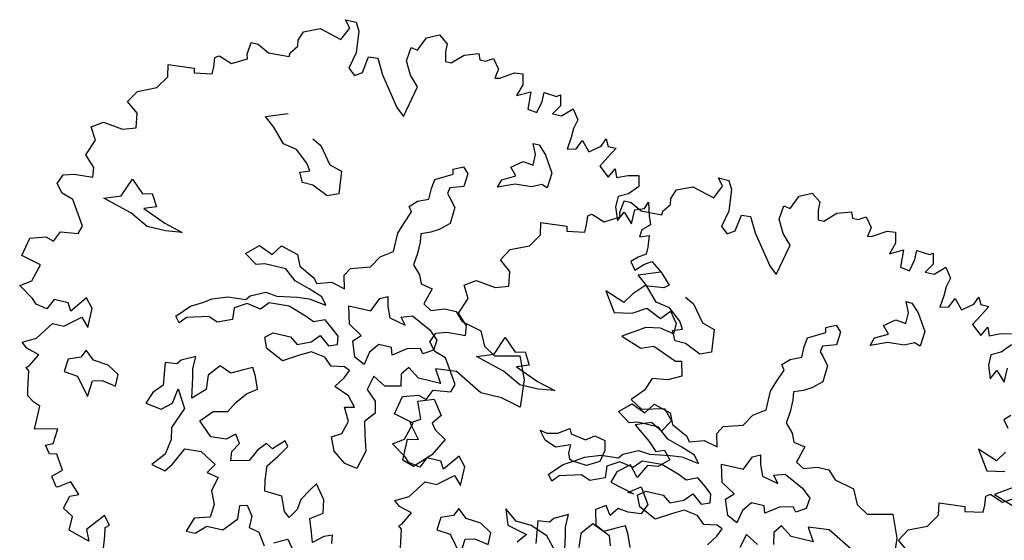
# Model space of a CAD drawing. Units: feet. Extents: x -923 to -242, y 796 to 1188.
# Drawn here: x -906 to -897, y 832 to 837 of the extents above; entities that cross this region are included whole.
import ezdxf

# ---------------------------------------------------------------- set-up
doc = ezdxf.new("R2010")
doc.units = ezdxf.units.FT
doc.header["$MEASUREMENT"] = 0
for name, color, linetype in [('BLUE', 5, 'Continuous'), ('G', 76, 'Continuous'), ('G1', 112, 'Continuous')]:
    doc.layers.add(name, color=color, linetype=linetype)

# ---------------------------------------------------------------- blocks, each defined once
blk = doc.blocks.new('TREE-2')
at = {"layer": 'G1'}
for p, q in [((6.142, -0.054), (6.231, 0.158)), ((6.231, 0.158), (6.412, 0.246)), ((6.412, 0.246), (6.557, 0.143)), ((4.981, 0.143), (5.142, 0.143)), ((5.069, 0.034), (4.981, 0.143)), ((4.981, -0.163), (5.069, 0.034)), ((5.142, 0.143), (5.214, 0.018)), ((5.214, 0.018), (5.251, -0.309)), ((6.557, 0.143), (6.557, 0.018)), ((6.557, 0.018), (6.593, -0.127)), ((6.682, -0.127), (6.842, 0.034)), ((6.842, 0.034), (7.055, 0.106)), ((7.055, 0.106), (7.091, 0.018)), ((7.091, 0.018), (7.179, 0.018)), ((7.179, 0.018), (7.288, 0.086)), ((7.288, 0.086), (7.397, -0.054)), ((4.405, -0.179), (4.639, -0.075)), ((4.639, -0.075), (4.981, -0.163)), ((6.018, -0.252), (6.039, -0.039)), ((6.039, -0.039), (6.142, -0.054)), ((6.593, -0.127), (6.682, -0.127)), ((7.397, -0.054), (7.376, -0.2)), ((7.449, -0.179), (7.646, -0.054)), ((7.646, -0.054), (7.77, -0.039)), ((7.77, -0.039), (7.807, -0.2)), ((4.354, -0.324), (4.405, -0.179)), ((6.127, -0.449), (6.018, -0.252)), ((7.376, -0.2), (7.449, -0.179)), ((7.807, -0.2), (7.755, -0.376)), ((7.755, -0.376), (7.952, -0.272)), ((7.952, -0.272), (7.967, -0.537)), ((8.149, -0.236), (8.346, -0.252)), ((8.149, -0.376), (8.149, -0.236)), ((8.346, -0.252), (8.398, -0.215)), ((8.398, -0.215), (8.434, -0.376)), ((4.281, -0.537), (4.369, -0.412)), ((4.369, -0.412), (4.354, -0.324)), ((5.251, -0.309), (5.194, -0.558)), ((5.411, -0.573), (5.448, -0.324)), ((5.448, -0.324), (5.588, -0.309)), ((5.588, -0.309), (5.712, -0.537)), ((8.113, -0.558), (8.149, -0.376)), ((8.434, -0.376), (8.346, -0.521)), ((8.486, -0.521), (8.631, -0.376)), ((8.631, -0.376), (8.74, -0.521)), ((3.654, -0.703), (3.674, -0.521)), ((3.674, -0.521), (3.783, -0.521)), ((3.783, -0.521), (3.96, -0.609)), ((3.96, -0.609), (4.281, -0.594)), ((4.281, -0.594), (4.281, -0.537)), ((5.194, -0.558), (5.302, -0.646)), ((5.302, -0.646), (5.411, -0.573)), ((5.712, -0.537), (6.039, -0.967)), ((6.267, -0.594), (6.127, -0.449)), ((6.163, -1.076), (6.267, -0.594)), ((7.967, -0.537), (8.113, -0.558)), ((8.346, -0.521), (8.486, -0.521)), ((8.74, -0.521), (8.704, -0.666)), ((3.674, -0.77), (3.654, -0.703)), ((8.704, -0.666), (8.704, -0.807)), ((9.17, -0.827), (9.222, -0.703)), ((9.222, -0.703), (9.274, -0.807)), ((3.192, -0.864), (3.244, -0.827)), ((3.208, -1.004), (3.192, -0.864)), ((3.244, -0.827), (3.26, -0.827)), ((3.26, -0.827), (3.457, -0.895)), ((3.457, -0.895), (3.674, -0.77)), ((8.704, -0.807), (8.683, -0.988)), ((8.813, -0.952), (8.88, -0.807)), ((8.88, -0.807), (9.01, -0.952)), ((9.01, -0.952), (9.17, -0.827)), ((9.274, -0.807), (9.398, -0.807)), ((9.398, -0.807), (9.31, -0.967)), ((3.208, -1.113), (3.208, -1.004)), ((6.039, -0.967), (6.163, -1.076)), ((8.166, -1.022), (8.258, -1.022)), ((8.239, -1.18), (8.166, -1.022)), ((8.258, -1.022), (8.382, -1.147)), ((8.683, -0.988), (8.813, -0.952)), ((9.31, -0.967), (9.222, -1.128)), ((2.529, -1.128), (2.923, -1.092)), ((2.565, -1.31), (2.529, -1.128)), ((2.923, -1.092), (2.938, -1.164)), ((2.938, -1.164), (3.208, -1.113)), ((8.239, -1.342), (8.239, -1.18)), ((8.382, -1.147), (8.544, -1.397)), ((9.222, -1.128), (9.383, -1.258)), ((9.383, -1.258), (9.456, -1.113)), ((9.456, -1.113), (9.507, -1.237)), ((9.507, -1.237), (9.668, -1.164)), ((9.668, -1.164), (9.829, -1.128)), ((9.829, -1.128), (9.865, -1.289)), ((2.44, -1.507), (2.565, -1.31)), ((7.916, -1.451), (8.078, -1.323)), ((8.078, -1.323), (8.239, -1.342)), ((9.865, -1.289), (9.741, -1.434)), ((4.139, -1.558), (4.461, -1.433)), ((8.023, -1.558), (7.916, -1.451)), ((8.544, -1.397), (8.526, -1.628)), ((9.741, -1.434), (9.595, -1.507)), ((10.026, -1.595), (10.062, -1.486)), ((10.062, -1.486), (10.119, -1.683)), ((2.062, -1.813), (2.171, -1.631)), ((2.171, -1.631), (2.44, -1.507)), ((4.3, -1.683), (4.139, -1.558)), ((7.079, -1.68), (7.222, -1.61)), ((7.222, -1.61), (7.31, -1.698)), ((7.828, -1.665), (8.023, -1.558)), ((8.434, -1.595), (8.291, -1.665)), ((8.526, -1.628), (8.434, -1.595)), ((9.595, -1.507), (9.595, -1.668)), ((9.886, -1.647), (10.026, -1.595)), ((4.498, -1.896), (4.3, -1.683)), ((4.909, -1.72), (5.053, -1.79)), ((6.844, -1.896), (7.094, -1.753)), ((7.094, -1.753), (7.079, -1.68)), ((7.31, -1.698), (7.292, -1.896)), ((7.791, -1.79), (7.828, -1.665)), ((8.041, -1.683), (7.791, -1.79)), ((8.291, -1.665), (8.041, -1.683)), ((9.595, -1.668), (9.668, -1.865)), ((9.668, -1.865), (9.741, -1.719)), ((9.741, -1.719), (9.886, -1.865)), ((9.886, -1.865), (9.886, -1.647)), ((10.119, -1.683), (10.171, -1.813)), ((2.243, -1.953), (2.062, -1.813)), ((4.711, -1.933), (4.498, -1.896)), ((5.053, -1.79), (5.251, -2.04)), ((6.826, -2.04), (6.844, -1.896)), ((7.292, -1.896), (7.094, -1.966)), ((10.062, -1.917), (10.047, -2.025)), ((10.171, -1.813), (10.062, -1.917)), ((2.28, -2.171), (2.243, -1.953)), ((4.909, -2.095), (4.711, -1.933)), ((5.251, -2.04), (5.446, -2.095)), ((6.826, -2.201), (6.826, -2.04)), ((7.094, -1.966), (7.079, -2.058)), ((7.079, -2.058), (7.13, -2.11)), ((10.047, -2.025), (10.187, -1.974)), ((10.187, -1.974), (10.207, -2.15)), ((1.616, -2.311), (1.777, -2.202)), ((1.777, -2.202), (2.083, -2.238)), ((2.083, -2.238), (2.28, -2.171)), ((4.836, -2.256), (4.979, -2.201)), ((4.979, -2.201), (4.909, -2.095)), ((5.446, -2.095), (5.482, -2.436)), ((6.664, -2.271), (6.826, -2.201)), ((7.13, -2.11), (7.237, -2.235)), ((10.207, -2.15), (10.207, -2.259)), ((1.725, -2.492), (1.616, -2.311)), ((4.909, -2.399), (4.836, -2.256)), ((6.558, -2.378), (6.664, -2.271)), ((7.237, -2.235), (7.222, -2.488)), ((10.098, -2.331), (10.01, -2.42)), ((10.207, -2.259), (10.098, -2.331)), ((10.207, -2.42), (10.316, -2.347)), ((10.316, -2.347), (10.492, -2.472)), ((1.632, -2.741), (1.725, -2.492)), ((5.071, -2.399), (4.909, -2.399)), ((5.321, -2.506), (5.071, -2.399)), ((5.482, -2.436), (5.321, -2.506)), ((6.539, -2.646), (6.612, -2.451)), ((6.612, -2.451), (6.558, -2.378)), ((7.222, -2.488), (7.079, -2.613)), ((10.01, -2.42), (10.098, -2.529)), ((10.098, -2.529), (10.207, -2.42)), ((10.492, -2.472), (10.653, -2.632)), ((6.487, -2.808), (6.539, -2.646)), ((7.079, -2.613), (6.969, -2.683)), ((10.653, -2.632), (10.581, -2.689)), ((1.792, -2.902), (1.632, -2.741)), ((6.487, -3.094), (6.487, -2.808)), ((6.969, -2.683), (6.826, -2.738)), ((6.826, -2.738), (6.844, -2.863)), ((10.295, -2.726), (10.15, -2.886)), ((10.581, -2.689), (10.295, -2.726)), ((1.813, -3.047), (1.792, -2.902)), ((2.295, -3.222), (2.402, -2.936)), ((2.402, -2.936), (2.6, -3.116)), ((6.844, -2.863), (6.844, -3.042)), ((9.741, -2.938), (9.938, -3.224)), ((10.047, -3.047), (9.741, -2.938)), ((10.15, -2.886), (10.047, -3.047)), ((1.31, -3.26), (1.367, -3.115)), ((1.367, -3.115), (1.528, -3.063)), ((1.528, -3.063), (1.813, -3.047)), ((2.6, -3.116), (2.743, -3.079)), ((2.743, -3.079), (2.85, -3.259)), ((6.308, -3.219), (6.487, -3.094)), ((6.844, -3.042), (6.826, -3.219)), ((10.207, -3.172), (10.404, -3.047)), ((10.404, -3.047), (10.638, -3.151)), ((10.638, -3.151), (10.762, -3.011)), ((10.762, -3.011), (10.887, -3.172)), ((1.419, -3.384), (1.31, -3.26)), ((2.046, -3.314), (2.295, -3.222)), ((2.85, -3.259), (2.67, -3.329)), ((6.201, -3.399), (6.308, -3.219)), ((6.826, -3.219), (6.951, -3.347)), ((9.938, -3.224), (10.207, -3.172)), ((10.887, -3.172), (10.887, -3.333)), ((1.595, -3.441), (1.419, -3.384)), ((2.493, -3.439), (2.046, -3.314)), ((2.67, -3.329), (3.03, -3.472)), ((4.714, -3.561), (4.821, -3.399)), ((4.821, -3.399), (5.089, -3.472)), ((5.915, -3.49), (6.201, -3.399)), ((6.951, -3.347), (7.005, -3.472)), ((10.456, -3.333), (10.135, -3.545)), ((10.674, -3.296), (10.456, -3.333)), ((10.887, -3.333), (10.674, -3.296)), ((1.756, -3.69), (1.595, -3.441)), ((2.78, -3.582), (2.493, -3.439)), ((3.03, -3.472), (3.316, -3.545)), ((3.316, -3.545), (3.066, -3.582)), ((4.321, -3.634), (4.498, -3.472)), ((4.498, -3.472), (4.714, -3.561)), ((5.089, -3.472), (5.162, -3.634)), ((5.842, -3.615), (5.915, -3.49)), ((7.005, -3.472), (7.185, -3.506)), ((7.185, -3.506), (7.112, -3.759)), ((10.135, -3.545), (10.456, -3.654)), ((1.829, -3.799), (1.756, -3.69)), ((3.066, -3.582), (2.78, -3.582)), ((4.516, -3.759), (4.321, -3.634)), ((5.162, -3.634), (5.412, -3.759)), ((5.896, -3.81), (5.842, -3.615)), ((10.456, -3.654), (10.638, -3.582)), ((10.638, -3.582), (11.011, -3.727)), ((11.011, -3.727), (11.099, -3.706)), ((11.099, -3.706), (11.156, -3.924)), ((1.792, -3.924), (1.829, -3.799)), ((4.641, -3.722), (4.516, -3.759)), ((4.964, -3.722), (4.641, -3.722)), ((5.144, -3.865), (4.964, -3.722)), ((5.412, -3.759), (5.467, -3.829)), ((5.467, -3.829), (5.68, -3.759)), ((5.68, -3.759), (5.896, -3.81)), ((6.36, -4.045), (6.448, -3.832)), ((6.448, -3.832), (6.558, -3.777)), ((6.558, -3.777), (6.591, -3.92)), ((7.112, -3.759), (7.237, -3.829)), ((7.237, -3.829), (7.435, -3.759)), ((7.435, -3.759), (7.615, -3.759)), ((7.615, -3.759), (7.74, -3.884)), ((1.455, -4.121), (1.528, -3.96)), ((1.528, -3.96), (1.792, -3.924)), ((5.375, -3.935), (5.144, -3.865)), ((5.592, -4.009), (5.375, -3.935)), ((5.68, -4.115), (5.592, -4.009)), ((6.591, -3.92), (6.664, -4.082)), ((6.826, -4.03), (6.987, -3.975)), ((6.987, -3.975), (7.289, -4.118)), ((7.74, -3.884), (8.044, -3.954)), ((8.044, -3.954), (8.151, -4.17)), ((11.156, -3.924), (10.959, -4.028)), ((1.041, -4.443), (1.098, -4.157)), ((1.098, -4.157), (1.331, -4.085)), ((1.331, -4.085), (1.455, -4.121)), ((4.535, -4.24), (4.751, -4.133)), ((4.751, -4.133), (4.928, -4.152)), ((4.928, -4.152), (5.232, -4.097)), ((5.232, -4.097), (5.412, -4.079)), ((5.412, -4.079), (5.68, -4.115)), ((6.018, -4.045), (6.36, -4.045)), ((6.091, -4.316), (6.018, -4.045)), ((6.664, -4.082), (6.914, -4.137)), ((6.914, -4.137), (6.826, -4.03)), ((7.289, -4.118), (7.432, -4.243)), ((10.726, -4.064), (10.653, -4.261)), ((10.959, -4.028), (10.726, -4.064)), ((4.483, -4.313), (4.535, -4.24)), ((4.839, -4.277), (4.733, -4.402)), ((5.144, -4.258), (4.839, -4.277)), ((5.43, -4.35), (5.144, -4.258)), ((7.432, -4.243), (7.417, -4.405)), ((8.151, -4.17), (8.331, -4.277)), ((8.331, -4.277), (8.705, -4.188)), ((8.705, -4.188), (8.849, -4.527)), ((10.653, -4.261), (10.492, -4.443)), ((1.346, -4.515), (1.041, -4.443)), ((3.874, -4.493), (3.98, -4.42)), ((3.98, -4.42), (4.212, -4.332)), ((4.212, -4.332), (4.483, -4.313)), ((4.516, -4.365), (4.34, -4.475)), ((4.733, -4.402), (4.516, -4.365)), ((5.555, -4.402), (5.43, -4.35)), ((5.717, -4.332), (5.555, -4.402)), ((5.86, -4.438), (5.717, -4.332)), ((5.967, -4.527), (5.86, -4.438)), ((6.305, -4.441), (6.091, -4.316)), ((6.198, -4.548), (6.305, -4.441)), ((7.219, -4.423), (7.021, -4.475)), ((7.273, -4.493), (7.219, -4.423)), ((7.417, -4.405), (7.273, -4.493)), ((10.492, -4.443), (10.674, -4.551)), ((10.674, -4.551), (11.011, -4.458)), ((11.011, -4.458), (11.156, -4.619)), ((1.274, -4.78), (1.346, -4.515)), ((3.514, -4.795), (3.694, -4.6)), ((3.694, -4.6), (3.874, -4.493)), ((4.34, -4.475), (4.355, -4.652)), ((5.592, -4.706), (5.698, -4.582)), ((5.698, -4.582), (5.86, -4.706)), ((5.985, -4.652), (5.967, -4.527)), ((6.286, -4.78), (6.198, -4.548)), ((6.591, -4.511), (6.484, -4.655)), ((6.789, -4.511), (6.591, -4.511)), ((6.826, -4.618), (6.789, -4.511)), ((7.021, -4.475), (6.826, -4.618)), ((8.849, -4.527), (8.885, -4.941)), ((3.998, -4.688), (3.675, -4.78)), ((4.142, -4.743), (3.998, -4.688)), ((4.355, -4.652), (4.142, -4.743)), ((4.894, -4.795), (5.001, -4.706)), ((5.001, -4.706), (5.269, -4.706)), ((5.269, -4.706), (5.394, -4.795)), ((5.394, -4.795), (5.592, -4.706)), ((5.86, -4.706), (5.985, -4.652)), ((6.484, -4.655), (6.448, -4.853)), ((7.112, -4.743), (7.024, -4.868)), ((7.292, -4.868), (7.112, -4.743)), ((7.828, -4.636), (7.508, -4.67)), ((7.508, -4.67), (7.633, -4.868)), ((8.258, -4.868), (7.828, -4.636)), ((10.871, -4.712), (10.638, -4.8)), ((11.047, -4.8), (10.871, -4.712)), ((11.156, -4.619), (11.047, -4.8)), ((1.113, -4.889), (1.274, -4.78)), ((1.346, -5.034), (1.113, -4.889)), ((2.135, -4.837), (1.953, -5.086)), ((2.259, -4.977), (2.135, -4.837)), ((3.587, -4.886), (3.514, -4.795)), ((3.675, -4.78), (3.587, -4.886)), ((4.964, -4.956), (4.894, -4.795)), ((5.628, -4.85), (5.467, -4.941)), ((5.842, -4.886), (5.628, -4.85)), ((5.967, -4.993), (5.842, -4.886)), ((6.448, -4.853), (6.286, -4.78)), ((7.024, -4.868), (7.06, -5.048)), ((7.633, -4.868), (7.292, -4.868)), ((8.58, -4.868), (8.258, -4.868)), ((8.885, -4.941), (8.58, -4.868)), ((10.638, -4.8), (10.902, -4.998)), ((1.419, -5.107), (1.346, -5.034)), ((1.668, -4.977), (1.595, -5.138)), ((1.886, -4.977), (1.668, -4.977)), ((1.953, -5.086), (1.886, -4.977)), ((2.259, -5.267), (2.259, -4.977)), ((5.232, -5.084), (4.964, -4.956)), ((5.467, -4.941), (5.232, -5.084)), ((6.165, -4.956), (5.967, -4.993)), ((6.253, -4.993), (6.165, -4.956)), ((6.201, -5.118), (6.253, -4.993)), ((6.631, -4.993), (6.576, -5.209)), ((6.826, -5.1), (6.631, -4.993)), ((7.06, -5.048), (6.826, -5.1)), ((10.902, -4.998), (11.032, -5.122)), ((1.595, -5.138), (1.419, -5.107)), ((1.901, -5.335), (2.135, -5.138)), ((2.135, -5.138), (2.259, -5.267)), ((6.091, -5.279), (6.201, -5.118)), ((7.362, -5.209), (7.593, -5.121)), ((7.593, -5.121), (7.755, -5.337)), ((9.366, -5.228), (9.528, -5.194)), ((9.528, -5.194), (9.689, -5.084)), ((9.689, -5.084), (9.726, -5.158)), ((9.726, -5.158), (9.958, -5.194)), ((9.958, -5.194), (10.082, -5.103)), ((10.082, -5.103), (10.244, -5.139)), ((10.244, -5.139), (10.28, -5.283)), ((11.032, -5.122), (11.156, -5.07)), ((11.265, -5.195), (11.12, -5.335)), ((11.156, -5.07), (11.265, -5.195)), ((1.543, -5.604), (1.725, -5.335)), ((1.725, -5.335), (1.901, -5.335)), ((3.944, -5.319), (3.746, -5.426)), ((3.944, -5.514), (3.944, -5.319)), ((4.821, -5.283), (4.693, -5.353)), ((4.891, -5.407), (4.821, -5.283)), ((6.326, -5.371), (6.091, -5.279)), ((6.576, -5.209), (6.737, -5.353)), ((7.468, -5.462), (7.362, -5.209)), ((7.755, -5.337), (7.648, -5.481)), ((9.366, -5.337), (9.26, -5.209)), ((9.26, -5.209), (9.366, -5.228)), ((9.546, -5.407), (9.366, -5.337)), ((9.759, -5.319), (9.546, -5.407)), ((9.759, -5.444), (9.759, -5.319)), ((10.28, -5.283), (10.244, -5.462)), ((11.12, -5.335), (10.959, -5.355)), ((3.691, -5.496), (3.514, -5.514)), ((3.746, -5.426), (3.691, -5.496)), ((4.337, -5.371), (4.193, -5.551)), ((4.516, -5.444), (4.337, -5.371)), ((4.693, -5.353), (4.516, -5.444)), ((4.964, -5.587), (4.891, -5.407)), ((6.451, -5.514), (6.326, -5.371)), ((6.737, -5.353), (6.774, -5.529)), ((7.325, -5.551), (7.468, -5.462)), ((7.648, -5.481), (7.718, -5.569)), ((9.796, -5.532), (9.759, -5.444)), ((10.244, -5.462), (10.064, -5.569)), ((10.705, -5.407), (10.529, -5.553)), ((10.85, -5.568), (10.705, -5.407)), ((10.959, -5.355), (10.85, -5.568)), ((1.346, -5.713), (1.543, -5.604)), ((2.314, -5.606), (2.259, -5.731)), ((2.457, -5.731), (2.314, -5.606)), ((3.514, -5.514), (3.566, -5.856)), ((3.977, -5.639), (3.944, -5.514)), ((4.032, -5.944), (3.977, -5.639)), ((4.193, -5.551), (4.212, -5.767)), ((4.821, -5.694), (4.964, -5.587)), ((6.308, -5.548), (6.451, -5.514)), ((6.414, -5.746), (6.308, -5.548)), ((6.774, -5.529), (6.649, -5.691)), ((7.505, -5.767), (7.325, -5.551)), ((7.718, -5.569), (7.898, -5.676)), ((9.833, -5.551), (9.796, -5.532)), ((10.064, -5.569), (9.833, -5.551)), ((10.529, -5.553), (10.477, -5.729)), ((1.435, -5.786), (1.346, -5.713)), ((1.632, -5.838), (1.435, -5.786)), ((2.259, -5.731), (2.082, -5.801)), ((2.688, -5.749), (2.457, -5.731)), ((2.868, -5.856), (2.688, -5.749)), ((4.212, -5.767), (4.032, -5.944)), ((4.693, -5.856), (4.821, -5.694)), ((6.36, -5.944), (6.414, -5.746)), ((6.649, -5.691), (6.701, -5.889)), ((7.344, -5.801), (7.505, -5.767)), ((7.898, -5.676), (7.755, -5.944)), ((10.477, -5.729), (10.85, -5.822)), ((10.762, -5.822), (10.938, -5.693)), ((10.938, -5.693), (11.099, -5.926)), ((1.528, -6.035), (1.632, -5.838)), ((2.082, -5.801), (2.064, -5.999)), ((2.868, -6.035), (2.868, -5.856)), ((3.566, -5.856), (3.441, -5.999)), ((3.764, -6.087), (3.8, -5.856)), ((3.8, -5.856), (3.962, -6.124)), ((4.605, -6.017), (4.693, -5.856)), ((6.216, -6.032), (6.36, -5.944)), ((6.701, -5.889), (6.774, -6.121)), ((7.344, -6.124), (7.344, -5.801)), ((7.755, -5.944), (7.523, -6.179)), ((10.85, -5.822), (10.762, -5.822)), ((11.099, -5.926), (11.032, -6.087)), ((1.492, -6.071), (1.528, -6.035)), ((1.543, -6.108), (1.492, -6.071)), ((2.064, -5.999), (2.277, -6.017)), ((2.277, -6.017), (2.493, -6.285)), ((2.493, -6.285), (2.512, -6.035)), ((2.512, -6.035), (2.655, -5.999)), ((2.655, -5.999), (2.868, -6.035)), ((3.441, -5.999), (3.371, -6.179)), ((3.621, -6.212), (3.764, -6.087)), ((4.23, -6.249), (4.391, -6.069)), ((4.391, -6.069), (4.605, -6.017)), ((6.308, -6.23), (6.216, -6.032)), ((10.492, -6.087), (10.347, -6.18)), ((10.581, -6.217), (10.492, -6.087)), ((10.674, -6.087), (10.581, -6.217)), ((10.835, -6.108), (10.674, -6.087)), ((11.032, -6.087), (10.835, -6.108)), ((1.595, -6.393), (1.543, -6.108)), ((3.371, -6.179), (3.621, -6.212)), ((3.962, -6.124), (3.834, -6.447)), ((6.503, -6.374), (6.308, -6.23)), ((6.774, -6.121), (6.701, -6.407)), ((7.523, -6.179), (7.344, -6.124)), ((10.347, -6.18), (10.404, -6.408)), ((4.443, -6.447), (4.23, -6.249)), ((4.803, -6.322), (4.678, -6.429)), ((4.891, -6.447), (4.803, -6.322)), ((5.284, -6.355), (5.177, -6.483)), ((5.394, -6.41), (5.284, -6.355)), ((5.552, -6.249), (5.394, -6.41)), ((5.5, -6.499), (5.607, -6.322)), ((5.607, -6.322), (5.552, -6.249)), ((6.701, -6.407), (6.503, -6.374)), ((1.616, -6.481), (1.595, -6.393)), ((1.725, -6.554), (1.616, -6.481)), ((3.834, -6.447), (3.87, -6.627)), ((4.678, -6.429), (4.443, -6.447)), ((4.803, -6.59), (4.891, -6.447)), ((5.177, -6.483), (5.089, -6.66)), ((5.375, -6.678), (5.5, -6.499)), ((9.025, -6.481), (9.113, -6.714)), ((9.222, -6.626), (9.025, -6.481)), ((10.404, -6.408), (10.638, -6.517)), ((10.638, -6.517), (10.689, -6.663)), ((1.829, -6.59), (1.725, -6.554)), ((1.829, -6.772), (1.829, -6.59)), ((3.87, -6.627), (3.834, -6.858)), ((4.821, -6.733), (4.803, -6.59)), ((5.089, -6.66), (4.821, -6.733)), ((5.394, -6.895), (5.375, -6.678)), ((9.456, -6.642), (9.222, -6.626)), ((9.725, -6.735), (9.456, -6.642)), ((1.829, -6.948), (1.829, -6.772)), ((3.977, -6.983), (4.105, -6.715)), ((4.105, -6.715), (4.355, -6.697)), ((4.355, -6.697), (4.605, -6.84)), ((6.161, -6.77), (6.091, -6.877)), ((6.323, -6.983), (6.161, -6.77)), ((9.113, -6.714), (9.419, -6.787)), ((9.419, -6.787), (9.31, -6.932)), ((9.901, -6.932), (9.725, -6.735)), ((2.171, -6.86), (1.829, -6.948)), ((2.15, -7.093), (2.171, -6.86)), ((3.834, -6.858), (3.675, -7.056)), ((3.889, -7.108), (3.977, -6.983)), ((4.605, -6.84), (4.516, -6.983)), ((4.516, -6.983), (4.693, -7.02)), ((5.427, -7.056), (5.394, -6.895)), ((6.091, -6.877), (5.982, -7.056)), ((6.36, -7.181), (6.323, -6.983)), ((2.046, -7.145), (2.15, -7.093)), ((3.675, -7.056), (3.889, -7.108)), ((4.693, -7.02), (4.641, -7.233)), ((5.695, -7.072), (5.427, -7.056)), ((5.787, -7.288), (5.695, -7.072)), ((5.982, -7.056), (5.967, -7.215)), ((2.135, -7.254), (2.046, -7.145)), ((2.243, -7.233), (2.135, -7.254)), ((2.383, -7.451), (2.243, -7.233)), ((4.641, -7.233), (4.73, -7.431)), ((5.967, -7.215), (5.875, -7.358)), ((6.18, -7.306), (6.36, -7.181)), ((5.107, -7.358), (5.214, -7.325)), ((5.123, -7.556), (5.107, -7.358)), ((5.214, -7.325), (5.321, -7.468)), ((5.875, -7.358), (5.787, -7.288)), ((6.253, -7.501), (6.18, -7.306)), ((2.243, -7.575), (2.383, -7.451)), ((2.347, -7.716), (2.243, -7.575)), ((4.73, -7.431), (4.711, -7.629)), ((4.946, -7.773), (5.123, -7.556)), ((5.321, -7.468), (5.321, -7.645)), ((6.305, -7.645), (6.253, -7.501)), ((6.448, -7.52), (6.305, -7.645)), ((6.573, -7.468), (6.448, -7.52)), ((6.591, -7.593), (6.573, -7.468)), ((2.368, -7.716), (2.347, -7.716)), ((2.544, -7.591), (2.368, -7.716)), ((2.705, -7.752), (2.544, -7.591)), ((4.48, -7.699), (4.407, -7.916)), ((4.711, -7.629), (4.48, -7.699)), ((5.321, -7.645), (5.482, -7.681)), ((5.482, -7.681), (5.607, -7.861)), ((5.732, -7.788), (5.93, -7.681)), ((5.93, -7.681), (6.055, -7.843)), ((2.529, -8.006), (2.58, -7.809)), ((2.58, -7.809), (2.705, -7.752)), ((4.55, -7.916), (4.693, -7.773)), ((4.693, -7.773), (4.946, -7.773)), ((2.689, -8.094), (2.529, -8.006)), ((3.156, -7.97), (2.938, -8.239)), ((3.26, -8.094), (3.156, -7.97)), ((4.407, -7.916), (4.55, -7.916)), ((2.689, -8.307), (2.689, -8.094)), ((3.208, -8.146), (3.26, -8.094)), ((3.229, -8.271), (3.208, -8.146)), ((3.011, -8.4), (2.689, -8.307)), ((2.938, -8.239), (3.011, -8.4)), ((3.26, -8.504), (3.229, -8.271))]:
    blk.add_line(p, q, dxfattribs=at)
blk = doc.blocks.new('TREE-1')
at = {"layer": 'G'}
for p, q in [((6.515, -1.05), (6.696, -0.962)), ((6.696, -0.962), (6.841, -1.065)), ((5.265, -1.065), (5.426, -1.065)), ((5.353, -1.174), (5.265, -1.065)), ((5.265, -1.371), (5.353, -1.174)), ((5.426, -1.065), (5.499, -1.19)), ((6.427, -1.262), (6.515, -1.05)), ((6.841, -1.065), (6.841, -1.19)), ((6.966, -1.335), (7.127, -1.174)), ((7.127, -1.174), (7.339, -1.102)), ((7.339, -1.102), (7.376, -1.19)), ((7.464, -1.19), (7.573, -1.122)), ((7.573, -1.122), (7.681, -1.262)), ((4.69, -1.387), (4.923, -1.283)), ((4.923, -1.283), (5.265, -1.371)), ((5.499, -1.19), (5.535, -1.517)), ((6.302, -1.46), (6.323, -1.247)), ((6.323, -1.247), (6.427, -1.262)), ((6.841, -1.19), (6.878, -1.335)), ((6.878, -1.335), (6.966, -1.335)), ((7.376, -1.19), (7.464, -1.19)), ((7.681, -1.262), (7.661, -1.408)), ((7.733, -1.387), (7.93, -1.262)), ((7.93, -1.262), (8.055, -1.247)), ((8.055, -1.247), (8.091, -1.408)), ((4.638, -1.532), (4.69, -1.387)), ((6.411, -1.657), (6.302, -1.46)), ((7.661, -1.408), (7.733, -1.387)), ((8.091, -1.408), (8.039, -1.584)), ((8.039, -1.584), (8.236, -1.48)), ((8.236, -1.48), (8.252, -1.745)), ((8.433, -1.444), (8.63, -1.46)), ((8.433, -1.584), (8.433, -1.444)), ((8.63, -1.46), (8.682, -1.423)), ((8.682, -1.423), (8.718, -1.584)), ((4.565, -1.745), (4.654, -1.62)), ((4.654, -1.62), (4.638, -1.532)), ((5.535, -1.517), (5.478, -1.766)), ((5.696, -1.781), (5.732, -1.532)), ((5.732, -1.532), (5.872, -1.517)), ((5.872, -1.517), (5.996, -1.745)), ((8.397, -1.766), (8.433, -1.584)), ((8.718, -1.584), (8.63, -1.729)), ((8.77, -1.729), (8.915, -1.584)), ((8.915, -1.584), (9.024, -1.729)), ((3.938, -1.911), (3.959, -1.729)), ((3.959, -1.729), (4.068, -1.729)), ((4.068, -1.729), (4.244, -1.817)), ((4.565, -1.802), (4.565, -1.745)), ((5.478, -1.766), (5.587, -1.854)), ((5.587, -1.854), (5.696, -1.781)), ((5.996, -1.745), (6.323, -2.175)), ((6.551, -1.802), (6.411, -1.657)), ((8.252, -1.745), (8.397, -1.766)), ((8.63, -1.729), (8.77, -1.729)), ((9.024, -1.729), (8.988, -1.875)), ((3.959, -1.978), (3.938, -1.911)), ((4.244, -1.817), (4.565, -1.802)), ((6.447, -2.284), (6.551, -1.802)), ((8.988, -1.875), (8.988, -2.015)), ((9.455, -2.035), (9.506, -1.911)), ((9.506, -1.911), (9.558, -2.015)), ((3.477, -2.072), (3.528, -2.035)), ((3.492, -2.212), (3.477, -2.072)), ((3.528, -2.035), (3.544, -2.035)), ((3.544, -2.035), (3.741, -2.103)), ((3.741, -2.103), (3.959, -1.978)), ((8.988, -2.015), (8.967, -2.196)), ((9.097, -2.16), (9.164, -2.015)), ((9.164, -2.015), (9.294, -2.16)), ((9.294, -2.16), (9.455, -2.035)), ((9.558, -2.015), (9.683, -2.015)), ((9.683, -2.015), (9.595, -2.175)), ((3.492, -2.321), (3.492, -2.212)), ((6.323, -2.175), (6.447, -2.284)), ((8.967, -2.196), (9.097, -2.16)), ((9.595, -2.175), (9.506, -2.336)), ((2.813, -2.336), (3.207, -2.3)), ((2.849, -2.518), (2.813, -2.336)), ((3.207, -2.3), (3.222, -2.372)), ((3.222, -2.372), (3.492, -2.321)), ((8.45, -2.23), (8.542, -2.23)), ((8.524, -2.388), (8.45, -2.23)), ((8.542, -2.23), (8.667, -2.355)), ((8.667, -2.355), (8.828, -2.605)), ((9.506, -2.336), (9.667, -2.466)), ((9.667, -2.466), (9.74, -2.321)), ((9.74, -2.321), (9.792, -2.445)), ((9.792, -2.445), (9.952, -2.372)), ((9.952, -2.372), (10.113, -2.336)), ((2.725, -2.715), (2.849, -2.518)), ((8.524, -2.55), (8.524, -2.388)), ((10.149, -2.497), (10.025, -2.642)), ((4.423, -2.766), (4.746, -2.641)), ((8.201, -2.659), (8.362, -2.531)), ((8.307, -2.766), (8.201, -2.659)), ((8.362, -2.531), (8.524, -2.55)), ((8.828, -2.605), (8.81, -2.836)), ((10.025, -2.642), (9.88, -2.715)), ((2.455, -2.839), (2.725, -2.715)), ((4.584, -2.891), (4.423, -2.766)), ((7.363, -2.888), (7.506, -2.818)), ((7.506, -2.818), (7.594, -2.906)), ((8.112, -2.873), (8.307, -2.766)), ((8.719, -2.803), (8.575, -2.873)), ((8.81, -2.836), (8.719, -2.803)), ((9.88, -2.715), (9.88, -2.876)), ((2.346, -3.021), (2.455, -2.839)), ((4.782, -3.104), (4.584, -2.891)), ((5.194, -2.928), (5.337, -2.998)), ((7.128, -3.104), (7.378, -2.961)), ((7.378, -2.961), (7.363, -2.888)), ((7.594, -2.906), (7.576, -3.104)), ((8.076, -2.998), (8.112, -2.873)), ((8.326, -2.891), (8.076, -2.998)), ((8.575, -2.873), (8.326, -2.891)), ((9.88, -2.876), (9.952, -3.073)), ((9.952, -3.073), (10.025, -2.927)), ((10.025, -2.927), (10.17, -3.073)), ((10.17, -3.073), (10.17, -2.855)), ((2.528, -3.161), (2.346, -3.021)), ((4.996, -3.141), (4.782, -3.104)), ((5.337, -2.998), (5.535, -3.248)), ((7.11, -3.248), (7.128, -3.104)), ((7.576, -3.104), (7.378, -3.175)), ((2.564, -3.379), (2.528, -3.161)), ((5.194, -3.303), (4.996, -3.141)), ((5.535, -3.248), (5.73, -3.303)), ((7.11, -3.409), (7.11, -3.248)), ((7.378, -3.175), (7.363, -3.266)), ((7.363, -3.266), (7.415, -3.318)), ((1.9, -3.519), (2.061, -3.41)), ((2.061, -3.41), (2.367, -3.446)), ((2.367, -3.446), (2.564, -3.379)), ((5.121, -3.464), (5.264, -3.409)), ((5.264, -3.409), (5.194, -3.303)), ((5.73, -3.303), (5.766, -3.644)), ((6.948, -3.479), (7.11, -3.409)), ((7.415, -3.318), (7.521, -3.443)), ((2.009, -3.7), (1.9, -3.519)), ((5.194, -3.607), (5.121, -3.464)), ((6.842, -3.586), (6.948, -3.479)), ((7.521, -3.443), (7.506, -3.696)), ((10.383, -3.54), (10.295, -3.628)), ((1.916, -3.949), (2.009, -3.7)), ((5.355, -3.607), (5.194, -3.607)), ((5.605, -3.714), (5.355, -3.607)), ((5.766, -3.644), (5.605, -3.714)), ((6.824, -3.854), (6.897, -3.659)), ((6.897, -3.659), (6.842, -3.586)), ((7.506, -3.696), (7.363, -3.821)), ((10.295, -3.628), (10.383, -3.737)), ((6.772, -4.016), (6.824, -3.854)), ((7.363, -3.821), (7.253, -3.891)), ((2.077, -4.11), (1.916, -3.949)), ((7.253, -3.891), (7.11, -3.946)), ((7.11, -3.946), (7.128, -4.071)), ((2.097, -4.255), (2.077, -4.11)), ((2.58, -4.43), (2.686, -4.144)), ((2.686, -4.144), (2.884, -4.324)), ((6.772, -4.302), (6.772, -4.016)), ((7.128, -4.071), (7.128, -4.25)), ((10.025, -4.146), (10.222, -4.432)), ((10.331, -4.255), (10.025, -4.146)), ((10.435, -4.095), (10.331, -4.255)), ((1.651, -4.323), (1.812, -4.271)), ((1.812, -4.271), (2.097, -4.255)), ((2.884, -4.324), (3.028, -4.287)), ((3.028, -4.287), (3.134, -4.467)), ((6.592, -4.427), (6.772, -4.302)), ((7.128, -4.25), (7.11, -4.427)), ((1.594, -4.468), (1.651, -4.323)), ((2.33, -4.522), (2.58, -4.43)), ((6.485, -4.607), (6.592, -4.427)), ((7.11, -4.427), (7.235, -4.555)), ((10.222, -4.432), (10.492, -4.38)), ((1.703, -4.592), (1.594, -4.468)), ((1.88, -4.65), (1.703, -4.592)), ((2.778, -4.647), (2.33, -4.522)), ((3.134, -4.467), (2.954, -4.537)), ((2.954, -4.537), (3.314, -4.68)), ((7.235, -4.555), (7.29, -4.68)), ((10.74, -4.541), (10.419, -4.753)), ((2.04, -4.899), (1.88, -4.65)), ((3.064, -4.79), (2.778, -4.647)), ((3.314, -4.68), (3.6, -4.753)), ((3.6, -4.753), (3.35, -4.79)), ((4.606, -4.842), (4.782, -4.68)), ((4.782, -4.68), (4.999, -4.769)), ((4.999, -4.769), (5.105, -4.607)), ((5.105, -4.607), (5.373, -4.68)), ((5.373, -4.68), (5.447, -4.842)), ((6.126, -4.823), (6.199, -4.698)), ((6.199, -4.698), (6.485, -4.607)), ((7.29, -4.68), (7.469, -4.714)), ((7.469, -4.714), (7.396, -4.967)), ((10.419, -4.753), (10.74, -4.862)), ((2.113, -5.007), (2.04, -4.899)), ((3.35, -4.79), (3.064, -4.79)), ((4.801, -4.967), (4.606, -4.842)), ((5.447, -4.842), (5.696, -4.967)), ((6.181, -5.018), (6.126, -4.823)), ((2.077, -5.132), (2.113, -5.007)), ((4.926, -4.93), (4.801, -4.967)), ((5.248, -4.93), (4.926, -4.93)), ((5.428, -5.073), (5.248, -4.93)), ((5.696, -4.967), (5.751, -5.037)), ((5.751, -5.037), (5.964, -4.967)), ((5.964, -4.967), (6.181, -5.018)), ((6.644, -5.253), (6.732, -5.04)), ((6.732, -5.04), (6.842, -4.985)), ((6.842, -4.985), (6.875, -5.128)), ((7.396, -4.967), (7.521, -5.037)), ((7.521, -5.037), (7.719, -4.967)), ((7.719, -4.967), (7.899, -4.967)), ((7.899, -4.967), (8.024, -5.092)), ((1.74, -5.329), (1.812, -5.168)), ((1.812, -5.168), (2.077, -5.132)), ((5.66, -5.143), (5.428, -5.073)), ((5.876, -5.217), (5.66, -5.143)), ((6.875, -5.128), (6.948, -5.29)), ((7.11, -5.238), (7.271, -5.183)), ((7.271, -5.183), (7.573, -5.326)), ((8.024, -5.092), (8.329, -5.162)), ((8.329, -5.162), (8.435, -5.378)), ((1.382, -5.365), (1.615, -5.293)), ((1.615, -5.293), (1.74, -5.329)), ((4.819, -5.448), (5.035, -5.342)), ((5.035, -5.342), (5.212, -5.36)), ((5.212, -5.36), (5.517, -5.305)), ((5.517, -5.305), (5.696, -5.287)), ((5.696, -5.287), (5.964, -5.323)), ((5.964, -5.323), (5.876, -5.217)), ((6.303, -5.253), (6.644, -5.253)), ((6.376, -5.524), (6.303, -5.253)), ((6.948, -5.29), (7.198, -5.345)), ((7.198, -5.345), (7.11, -5.238)), ((7.573, -5.326), (7.716, -5.451)), ((1.325, -5.651), (1.382, -5.365)), ((4.767, -5.521), (4.819, -5.448)), ((5.124, -5.485), (5.017, -5.61)), ((5.428, -5.467), (5.124, -5.485)), ((5.715, -5.558), (5.428, -5.467)), ((7.716, -5.451), (7.701, -5.613)), ((8.435, -5.378), (8.615, -5.485)), ((8.615, -5.485), (8.99, -5.396)), ((8.99, -5.396), (9.133, -5.735)), ((4.158, -5.701), (4.264, -5.628)), ((4.264, -5.628), (4.496, -5.54)), ((4.496, -5.54), (4.767, -5.521)), ((4.801, -5.573), (4.624, -5.683)), ((5.017, -5.61), (4.801, -5.573)), ((5.84, -5.61), (5.715, -5.558)), ((6.001, -5.54), (5.84, -5.61)), ((6.144, -5.646), (6.001, -5.54)), ((6.251, -5.735), (6.144, -5.646)), ((6.589, -5.649), (6.376, -5.524)), ((7.503, -5.631), (7.305, -5.683)), ((7.558, -5.701), (7.503, -5.631)), ((7.701, -5.613), (7.558, -5.701)), ((1.631, -5.723), (1.325, -5.651)), ((1.558, -5.988), (1.631, -5.723)), ((3.978, -5.808), (4.158, -5.701)), ((4.624, -5.683), (4.639, -5.86)), ((5.876, -5.915), (5.983, -5.79)), ((5.983, -5.79), (6.144, -5.915)), ((6.269, -5.86), (6.251, -5.735)), ((6.482, -5.756), (6.589, -5.649)), ((6.571, -5.988), (6.482, -5.756)), ((6.875, -5.719), (6.769, -5.863)), ((7.073, -5.719), (6.875, -5.719)), ((7.11, -5.826), (7.073, -5.719)), ((7.305, -5.683), (7.11, -5.826)), ((9.133, -5.735), (9.169, -6.149)), ((3.798, -6.003), (3.978, -5.808)), ((4.283, -5.896), (3.96, -5.988)), ((4.426, -5.951), (4.283, -5.896)), ((4.639, -5.86), (4.426, -5.951)), ((5.178, -6.003), (5.285, -5.915)), ((5.285, -5.915), (5.553, -5.915)), ((5.553, -5.915), (5.678, -6.003)), ((5.678, -6.003), (5.876, -5.915)), ((6.144, -5.915), (6.269, -5.86)), ((6.769, -5.863), (6.732, -6.061)), ((8.112, -5.844), (7.792, -5.878)), ((7.792, -5.878), (7.917, -6.076)), ((8.542, -6.076), (8.112, -5.844)), ((1.397, -6.097), (1.558, -5.988)), ((2.419, -6.045), (2.237, -6.294)), ((2.543, -6.185), (2.419, -6.045)), ((3.871, -6.094), (3.798, -6.003)), ((3.96, -5.988), (3.871, -6.094)), ((5.248, -6.164), (5.178, -6.003)), ((5.913, -6.058), (5.751, -6.149)), ((6.126, -6.094), (5.913, -6.058)), ((6.732, -6.061), (6.571, -5.988)), ((7.396, -5.951), (7.308, -6.076)), ((7.308, -6.076), (7.345, -6.256)), ((7.576, -6.076), (7.396, -5.951)), ((7.917, -6.076), (7.576, -6.076)), ((1.631, -6.242), (1.397, -6.097)), ((1.952, -6.185), (1.88, -6.346)), ((2.17, -6.185), (1.952, -6.185)), ((2.237, -6.294), (2.17, -6.185)), ((2.543, -6.475), (2.543, -6.185)), ((5.517, -6.292), (5.248, -6.164)), ((5.751, -6.149), (5.517, -6.292)), ((6.251, -6.201), (6.126, -6.094)), ((6.449, -6.164), (6.251, -6.201)), ((6.537, -6.201), (6.449, -6.164)), ((6.485, -6.326), (6.537, -6.201)), ((6.915, -6.201), (6.86, -6.417)), ((7.11, -6.308), (6.915, -6.201)), ((1.703, -6.315), (1.631, -6.242)), ((1.88, -6.346), (1.703, -6.315)), ((2.186, -6.543), (2.419, -6.346)), ((2.419, -6.346), (2.543, -6.475)), ((6.376, -6.488), (6.485, -6.326)), ((4.228, -6.527), (4.03, -6.634)), ((4.228, -6.722), (4.228, -6.527)), ((5.105, -6.491), (4.977, -6.561)), ((5.175, -6.616), (5.105, -6.491)), ((1.828, -6.812), (2.009, -6.543)), ((2.009, -6.543), (2.186, -6.543)), ((4.03, -6.634), (3.975, -6.704)), ((4.621, -6.579), (4.478, -6.759)), ((4.801, -6.652), (4.621, -6.579)), ((4.977, -6.561), (4.801, -6.652)), ((5.248, -6.795), (5.175, -6.616)), ((1.631, -6.921), (1.828, -6.812)), ((2.598, -6.814), (2.543, -6.939)), ((2.741, -6.939), (2.598, -6.814)), ((3.975, -6.704), (3.798, -6.722)), ((3.798, -6.722), (3.85, -7.064)), ((4.261, -6.847), (4.228, -6.722)), ((4.478, -6.759), (4.496, -6.975)), ((1.719, -6.994), (1.631, -6.921)), ((2.543, -6.939), (2.366, -7.009)), ((2.973, -6.957), (2.741, -6.939)), ((3.152, -7.064), (2.973, -6.957)), ((4.316, -7.152), (4.261, -6.847)), ((1.916, -7.046), (1.719, -6.994)), ((1.812, -7.243), (1.916, -7.046)), ((2.366, -7.009), (2.348, -7.207)), ((3.152, -7.243), (3.152, -7.064)), ((1.776, -7.279), (1.812, -7.243)), ((1.828, -7.316), (1.776, -7.279)), ((2.348, -7.207), (2.561, -7.225)), ((2.561, -7.225), (2.778, -7.493)), ((2.778, -7.493), (2.796, -7.243)), ((2.796, -7.243), (2.939, -7.207)), ((2.939, -7.207), (3.152, -7.243)), ((1.88, -7.601), (1.828, -7.316))]:
    blk.add_line(p, q, dxfattribs=at)

msp = doc.modelspace()

# ---------------------------------------------------------------- block references
at = {"layer": 'BLUE', "xscale": 0.624999999999921, "yscale": 0.625, "zscale": 0.625, "rotation": 346.7280989015248}
for name, p in [('TREE-2', (-906.2868, 837.7035)), ('TREE-1', (-902.7706, 836.9872)), ('TREE-2', (-899.0155, 833.5693))]:
    msp.add_blockref(name, p, dxfattribs=at)

doc.saveas('drawing.dxf')
